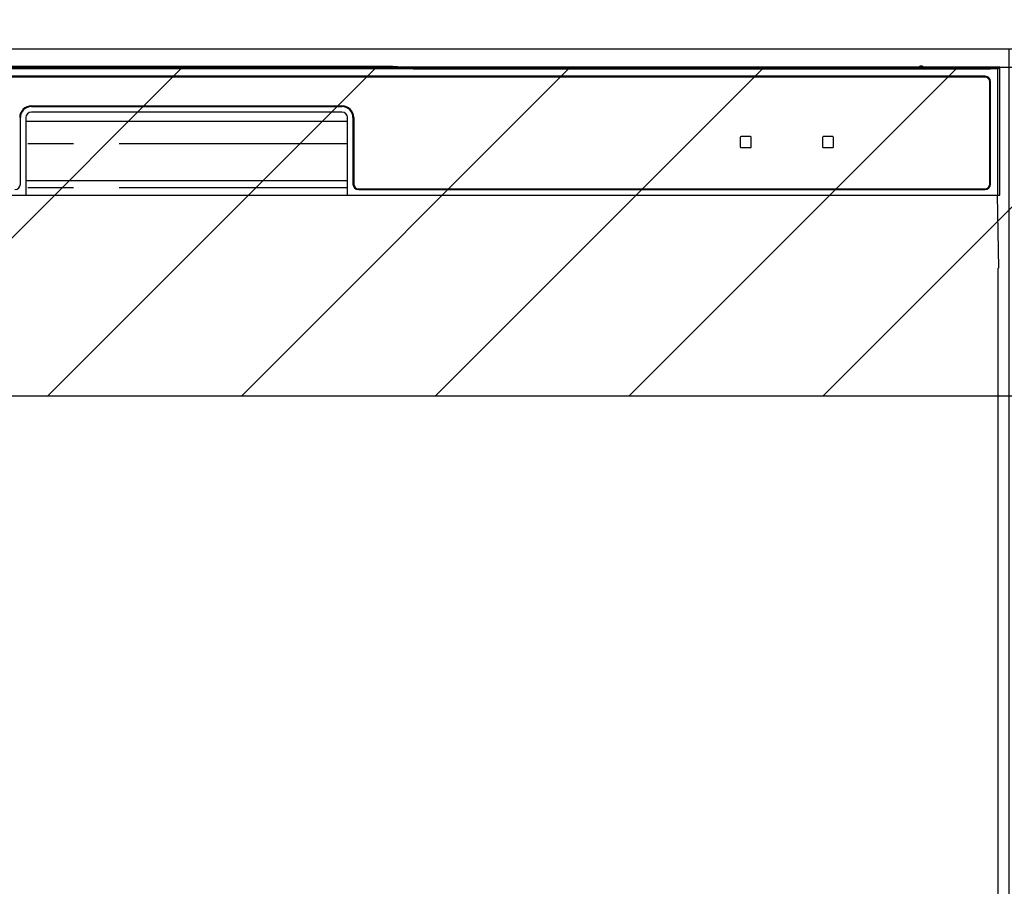
# Model space of a CAD drawing. Extents: x 163 to 26285, y 210 to 8610.
# Drawn here: x 16921 to 17191, y 2635 to 2873 of the extents above; entities that cross this region are included whole.
import ezdxf

# ---------------------------------------------------------------- set-up
doc = ezdxf.new("R2010")
doc.units = 0
doc.header["$LTSCALE"] = 50
doc.header["$MEASUREMENT"] = 0
doc.linetypes.add('PHANTOM', pattern=[2.5, 1.25, -0.25, 0.25, -0.25, 0.25, -0.25])
for name, color, linetype in [('120-キャビネット（外）', 7, 'CONTINUOUS'), ('126-甲板', 2, 'CONTINUOUS'), ('150-機器', 8, 'CONTINUOUS'), ('180-補助', 161, 'CONTINUOUS')]:
    doc.layers.add(name, color=color, linetype=linetype)

msp = doc.modelspace()

# ---------------------------------------------------------------- hatches: boundary and pattern name
at = {"layer": '180-補助'}
h = msp.add_hatch(dxfattribs=at)
h.set_pattern_fill('ANSI31', color=13, scale=300, style=0)
h.set_pattern_definition([(45, (-226972.14, 17457.476), (-26.5165043, 26.5165043), [])])
h.paths.add_polyline_path([(15672.99, 2859.58), (17960.99, 2859.58), (17960.99, 2769.58), (15672.99, 2769.58)])

# ---------------------------------------------------------------- linework, layer by layer
at = {"layer": '120-キャビネット（外）', "color": 6}
msp.add_lwpolyline([(16741.99, 2864.58), (17191.99, 2864.58), (17191.99, 2409.58), (16741.99, 2409.58)], close=True, dxfattribs=at)
at = {"layer": '126-甲板'}
msp.add_lwpolyline([(17957.99, 2904.58), (15669.99, 2904.58), (15669.99, 2864.58), (17957.99, 2864.58)], close=True, dxfattribs=at)
at = {"layer": '150-機器', "color": 13, "linetype": 'Continuous'}
for p, q in [((17189, 2859.09), (16744.99, 2859.09)), ((17021.84, 2859.73), (16912.15, 2859.73)), ((17022.62, 2859.73), (17021.84, 2859.73)), ((17023.37, 2859.72), (17022.62, 2859.73)), ((17024.05, 2859.71), (17023.37, 2859.72)), ((17024.66, 2859.7), (17024.05, 2859.71)), ((17029.82, 2859.6), (17024.66, 2859.7)), ((17029.07, 2859.54), (17028.99, 2859.53)), ((17028.99, 2859.53), (17028.99, 2859.14)), ((17028.99, 2859.14), (17029.07, 2859.14)), ((17029.29, 2859.54), (17029.07, 2859.54)), ((17029.07, 2859.14), (17029.29, 2859.13)), ((17029.19, 2859.28), (17029.19, 2859.13)), ((17029.6, 2859.55), (17029.29, 2859.54)), ((17029.29, 2859.13), (17029.6, 2859.13)), ((17029.99, 2859.55), (17029.6, 2859.55)), ((17029.6, 2859.13), (17029.99, 2859.13)), ((17029.82, 2859.6), (17030.43, 2859.59)), ((17167.36, 2859.55), (17029.99, 2859.55)), ((17041.99, 2859.3), (17029.99, 2859.3)), ((17029.99, 2859.13), (17185.99, 2859.13)), ((17030.43, 2859.59), (17031.12, 2859.58)), ((17031.12, 2859.58), (17031.87, 2859.58)), ((17031.87, 2859.58), (17032.65, 2859.58)), ((17167.39, 2859.58), (17032.65, 2859.58)), ((17041.99, 2859.13), (17041.99, 2859.42)), ((17054.99, 2859.44), (17042.99, 2859.44)), ((17042.99, 2859.26), (17054.99, 2859.26)), ((17055.99, 2859.13), (17055.99, 2859.42)), ((17139.99, 2859.3), (17055.99, 2859.3)), ((17139.99, 2859.13), (17139.99, 2859.42)), ((17152.99, 2859.44), (17140.99, 2859.44)), ((17140.99, 2859.26), (17152.99, 2859.26)), ((17153.99, 2859.13), (17153.99, 2859.42)), ((17159.99, 2859.3), (17153.99, 2859.3)), ((17159.99, 2859.13), (17159.99, 2859.43)), ((17167.29, 2859.45), (17160.99, 2859.45)), ((17160.99, 2859.25), (17174.99, 2859.25)), ((17167.3, 2859.34), (17167.24, 2859.35)), ((17167.24, 2859.35), (17167.24, 2859.35)), ((17167.46, 2859.34), (17167.3, 2859.34)), ((17167.71, 2859.33), (17167.46, 2859.34)), ((17167.99, 2859.33), (17167.71, 2859.33)), ((17168.28, 2859.33), (17167.99, 2859.33)), ((17168.52, 2859.34), (17168.28, 2859.33)), ((17168.69, 2859.34), (17168.52, 2859.34)), ((17189.49, 2859.58), (17168.6, 2859.58)), ((17185.99, 2859.55), (17168.62, 2859.55)), ((17174.99, 2859.45), (17168.69, 2859.45)), ((17168.74, 2859.35), (17168.69, 2859.34)), ((17168.74, 2859.35), (17168.74, 2859.35)), ((17175.99, 2859.13), (17175.99, 2859.43)), ((17185.99, 2859.3), (17175.99, 2859.3)), ((17186.38, 2859.55), (17185.99, 2859.55)), ((17185.99, 2859.13), (17186.38, 2859.13)), ((17186.7, 2859.54), (17186.38, 2859.55)), ((17186.38, 2859.13), (17186.7, 2859.13)), ((17186.91, 2859.54), (17186.7, 2859.54)), ((17186.7, 2859.13), (17186.91, 2859.14)), ((17186.79, 2859.13), (17186.79, 2859.28)), ((17186.99, 2859.53), (17186.91, 2859.54)), ((17186.91, 2859.14), (17186.99, 2859.14)), ((17186.99, 2859.14), (17186.99, 2859.53)), ((17189.49, 2859.58), (17189, 2859.09)), ((17189, 2824.58), (17189, 2859.09)), ((17189.49, 2824.58), (17189.49, 2859.58)), ((17185.49, 2857.08), (16748.49, 2857.08)), ((17185.49, 2856.88), (16748.49, 2856.88)), ((17186.79, 2827.58), (17186.79, 2855.58)), ((17186.99, 2827.58), (17186.99, 2855.58)), ((16924.49, 2848.98), (17009.49, 2848.98)), ((16924.49, 2848.78), (17009.49, 2848.78)), ((16921.49, 2827.58), (16921.49, 2845.78)), ((16922.99, 2845.78), (16922.99, 2824.58)), ((17009.49, 2847.28), (16924.49, 2847.28)), ((17010.99, 2824.58), (17010.99, 2845.78)), ((17012.49, 2845.78), (17012.49, 2827.58)), ((17012.69, 2845.78), (17012.69, 2827.58)), ((16922.99, 2844.78), (17010.99, 2844.78)), ((17118.49, 2840.38), (17118.49, 2837.78)), ((17121.29, 2840.58), (17118.69, 2840.58)), ((17121.49, 2837.78), (17121.49, 2840.38)), ((17140.99, 2840.38), (17140.99, 2837.78)), ((17143.79, 2840.58), (17141.19, 2840.58)), ((17143.99, 2837.78), (17143.99, 2840.38)), ((17118.69, 2837.58), (17121.29, 2837.58)), ((17141.19, 2837.58), (17143.79, 2837.58)), ((16922.99, 2828.58), (17010.99, 2828.58)), ((16744.49, 2824.58), (17189.49, 2824.58)), ((17013.99, 2826.28), (17185.49, 2826.28)), ((17013.99, 2826.08), (17185.49, 2826.08)), ((17189.27, 2804.58), (17188.92, 2824.58)), ((17188.99, 2804.58), (17188.99, 2417.58))]:
    msp.add_line(p, q, dxfattribs=at)
at = {"layer": '150-機器', "color": 13, "linetype": 'PHANTOM'}
for p, q in [((17029.99, 2859.3), (17029.99, 2859.55)), ((17042.99, 2859.26), (17042.99, 2859.13)), ((17054.99, 2859.26), (17054.99, 2859.13)), ((17140.99, 2859.26), (17140.99, 2859.13)), ((17152.99, 2859.26), (17152.99, 2859.13)), ((17160.99, 2859.25), (17160.99, 2859.13)), ((17174.99, 2859.25), (17174.99, 2859.13)), ((17185.99, 2859.3), (17185.99, 2859.55)), ((17010.99, 2838.58), (16922.99, 2838.58)), ((17010.99, 2826.58), (16922.99, 2826.58))]:
    msp.add_line(p, q, dxfattribs=at)
at = {"layer": '150-機器', "color": 13, "linetype": 'Continuous'}
for centre, radius, start, end in [((17029.79, 2849.14), 10.16, 88.872, 93.3876), ((17042.74, 2846.74), 12.69, 88.872, 93.3876), ((17042.74, 2871.95), 12.69, 266.6124, 271.128), ((17055.24, 2846.74), 12.69, 86.6124, 91.128), ((17055.24, 2871.95), 12.69, 268.872, 273.3876), ((17140.74, 2846.74), 12.69, 88.872, 93.3876), ((17140.74, 2871.95), 12.69, 266.6124, 271.128), ((17153.24, 2846.74), 12.69, 86.6124, 91.128), ((17153.24, 2871.95), 12.69, 268.872, 273.3876), ((17160.74, 2846.75), 12.69, 88.872, 93.3876), ((17160.74, 2871.94), 12.69, 266.6124, 271.128), ((17167.99, 2859.04), 0.813, 22.6245, 157.3755), ((17175.24, 2846.75), 12.69, 86.6124, 91.128), ((17175.24, 2871.94), 12.69, 268.872, 273.3876), ((17186.19, 2849.14), 10.16, 86.6124, 91.128), ((17185.49, 2855.58), 1.5, 0, 90), ((17185.49, 2855.58), 1.3, 0, 90), ((16924.49, 2845.78), 3.2, 90, 180), ((16924.49, 2845.78), 3, 90, 180), ((17009.49, 2845.78), 3.2, 0, 90), ((17009.49, 2845.78), 3, 0, 90), ((16924.49, 2845.78), 1.5, 90, 180), ((17009.49, 2845.78), 1.5, 0, 90), ((17118.69, 2840.38), 0.2, 90, 180), ((17121.29, 2840.38), 0.2, 0, 90), ((17141.19, 2840.38), 0.2, 90, 180), ((17143.79, 2840.38), 0.2, 0, 90), ((17118.69, 2837.78), 0.2, 180, 270), ((17121.29, 2837.78), 0.2, 270, 0), ((17141.19, 2837.78), 0.2, 180, 270), ((17143.79, 2837.78), 0.2, 270, 0), ((16919.99, 2827.58), 1.5, 270, 0), ((17013.99, 2827.58), 1.5, 180, 270), ((17013.99, 2827.58), 1.3, 180, 270), ((17185.49, 2827.58), 1.3, 270, 0), ((17185.49, 2827.58), 1.5, 270, 0)]:
    msp.add_arc(centre, radius, start, end, dxfattribs=at)
at = {"layer": '180-補助', "color": 13}
msp.add_lwpolyline([(15672.99, 2859.58), (17960.99, 2859.58), (17960.99, 2769.58), (15672.99, 2769.58)], close=True, dxfattribs=at)

doc.saveas('drawing.dxf')
